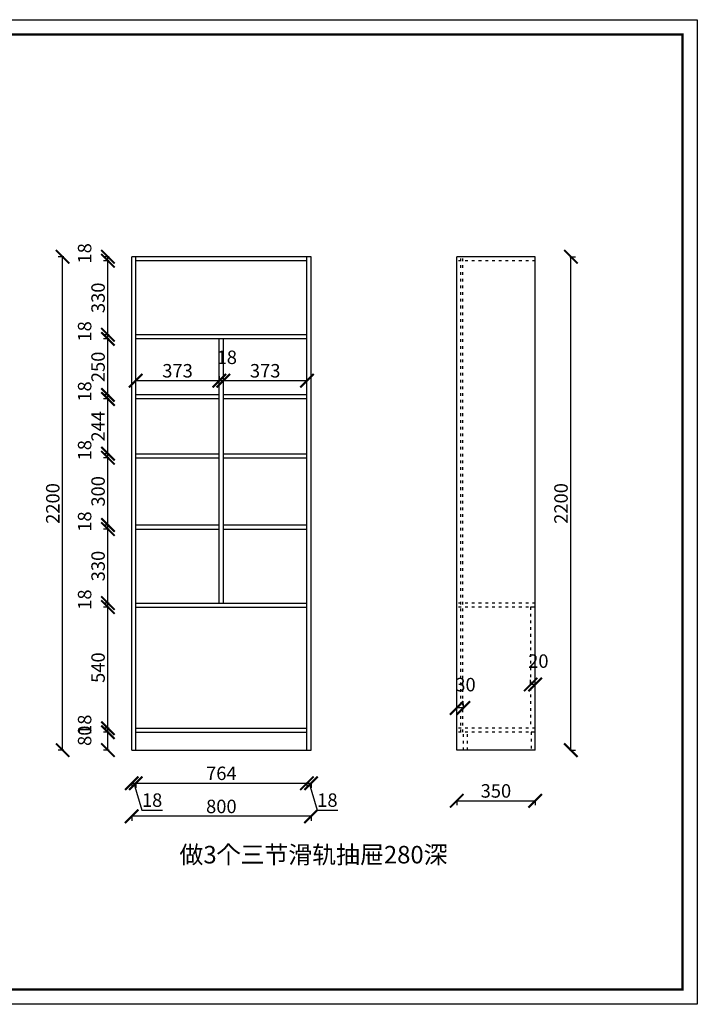
# Model space of a CAD drawing. Units: millimetres. Extents: x 9739744 to 9745790, y 4966650 to 4971041.
# Drawn here: x 9742767 to 9745790, y 4966650 to 4971041 of the extents above; entities that cross this region are included whole.
import ezdxf

# ---------------------------------------------------------------- set-up
doc = ezdxf.new("R2010")
doc.units = ezdxf.units.MM
doc.linetypes.add('ACAD_ISO03W100', pattern=[30, 12, -18])
doc.styles.get("Standard").update_dxf_attribs({"font": 'txt', "bigfont": 'gbcbig.shx'})
doc.dimstyles.new('ISO-25', dxfattribs={"dimtxt": 60, "dimasz": 60, "dimexe": 20, "dimexo": 100, "dimgap": 6.25, "dimtad": 1, "dimtxsty": 'Standard', "dimblk": 'ARCHTICK', "dimcen": 2.5, "dimclrd": 3, "dimclre": 3, "dimadec": 0, "dimazin": 0, "dimtfac": 1, "dimtmove": 1, "dimatfit": 3, "dimldrblk": 'ARCHTICK', "dimfxl": 0, "dimarcsym": 0})

# ---------------------------------------------------------------- blocks, each defined once
blk = doc.blocks.new('_ArchTick')
at = {"color": 0, "linetype": 'ByBlock', "const_width": 0.15}
blk.add_lwpolyline([(-0.5, -0.5), (0.5, 0.5)], dxfattribs=at)
blk = doc.blocks.new('*D50')
at = {"color": 3, "lineweight": -2, "transparency": 16777216}
for p, q in [((9744716.7, 4967966.6), (9744716.7, 4967991.6)), ((9744746.7, 4967971.6), (9744716.7, 4967971.6)), ((9744746.7, 4967966.6), (9744746.7, 4967991.6))]:
    blk.add_line(p, q, dxfattribs=at)
at = {"layer": 'Defpoints', "color": 0, "transparency": 16777216}
for p in [(9744716.7, 4967971.6), (9744716.7, 4967823.4), (9744746.7, 4967823.4)]:
    blk.add_point(p, dxfattribs=at)
at = {"color": 3, "lineweight": -2, "transparency": 16777216, "xscale": 60, "yscale": 60, "zscale": 60, "rotation": 180}
blk.add_blockref('_ArchTick', (9744716.7, 4967971.6), dxfattribs=at)
at = {"color": 3, "lineweight": -2, "transparency": 16777216, "xscale": 60, "yscale": 60, "zscale": 60}
blk.add_blockref('_ArchTick', (9744746.7, 4967971.6), dxfattribs=at)
at = {"color": 0, "transparency": 16777216, "insert": (9744756, 4968067.9), "char_height": 60, "attachment_point": 5}
blk.add_mtext('30', dxfattribs=at)
blk = doc.blocks.new('*D49')
at = {"color": 3, "lineweight": -2, "transparency": 16777216}
for p, q in [((9745046.7, 4968076.4), (9745046.7, 4968096.4)), ((9745066.7, 4968076.4), (9745066.7, 4968096.4)), ((9745066.7, 4968076.4), (9745046.7, 4968076.4))]:
    blk.add_line(p, q, dxfattribs=at)
at = {"layer": 'Defpoints', "color": 0, "transparency": 16777216}
for p in [(9745046.7, 4968076.4), (9745046.7, 4968023.8), (9745066.7, 4968023.8)]:
    blk.add_point(p, dxfattribs=at)
at = {"color": 3, "lineweight": -2, "transparency": 16777216, "xscale": 60, "yscale": 60, "zscale": 60, "rotation": 180}
blk.add_blockref('_ArchTick', (9745046.7, 4968076.4), dxfattribs=at)
at = {"color": 3, "lineweight": -2, "transparency": 16777216, "xscale": 60, "yscale": 60, "zscale": 60}
blk.add_blockref('_ArchTick', (9745066.7, 4968076.4), dxfattribs=at)
at = {"color": 0, "transparency": 16777216, "insert": (9745081, 4968172.7), "char_height": 60, "attachment_point": 5}
blk.add_mtext('20', dxfattribs=at)
blk = doc.blocks.new('*D48')
at = {"color": 3, "lineweight": -2, "transparency": 16777216}
for p, q in [((9745221.2, 4969983.4), (9745246.2, 4969983.4)), ((9745226.2, 4967783.4), (9745226.2, 4969983.4)), ((9745221.2, 4967783.4), (9745246.2, 4967783.4))]:
    blk.add_line(p, q, dxfattribs=at)
at = {"layer": 'Defpoints', "color": 0, "transparency": 16777216}
for p in [(9745066.7, 4969983.4), (9745226.2, 4969983.4), (9745066.7, 4967783.4)]:
    blk.add_point(p, dxfattribs=at)
at = {"color": 3, "lineweight": -2, "transparency": 16777216, "xscale": 60, "yscale": 60, "zscale": 60}
for p, rotation in [((9745226.2, 4969983.4), 90), ((9745226.2, 4967783.4), 270)]:
    blk.add_blockref('_ArchTick', p, dxfattribs=dict(at, rotation=rotation))
at = {"color": 0, "transparency": 16777216, "insert": (9745189.9, 4968883.4), "char_height": 60, "attachment_point": 5, "rotation": 90}
blk.add_mtext('2200', dxfattribs=at)
blk = doc.blocks.new('*D47')
at = {"color": 3, "lineweight": -2, "transparency": 16777216}
for p, q in [((9744716.7, 4967562.7), (9744716.7, 4967537.7)), ((9744716.7, 4967557.7), (9745066.7, 4967557.7)), ((9745066.7, 4967562.7), (9745066.7, 4967537.7))]:
    blk.add_line(p, q, dxfattribs=at)
at = {"layer": 'Defpoints', "color": 0, "transparency": 16777216}
for p in [(9744716.7, 4967783.4), (9745066.7, 4967783.4), (9745066.7, 4967557.7)]:
    blk.add_point(p, dxfattribs=at)
at = {"color": 3, "lineweight": -2, "transparency": 16777216, "xscale": 60, "yscale": 60, "zscale": 60, "rotation": 180}
blk.add_blockref('_ArchTick', (9744716.7, 4967557.7), dxfattribs=at)
at = {"color": 3, "lineweight": -2, "transparency": 16777216, "xscale": 60, "yscale": 60, "zscale": 60}
blk.add_blockref('_ArchTick', (9745066.7, 4967557.7), dxfattribs=at)
at = {"color": 0, "transparency": 16777216, "insert": (9744891.7, 4967593.9), "char_height": 60, "attachment_point": 5}
blk.add_mtext('350', dxfattribs=at)
blk = doc.blocks.new('*D36')
at = {"color": 3, "lineweight": -2, "transparency": 16777216}
for p, q in [((9743675.9, 4969431.1), (9743675.9, 4969451.1)), ((9744048.9, 4969431.1), (9744048.9, 4969451.1)), ((9743675.9, 4969431.1), (9744048.9, 4969431.1))]:
    blk.add_line(p, q, dxfattribs=at)
at = {"layer": 'Defpoints', "color": 0, "transparency": 16777216}
for p in [(9744048.9, 4969431.1), (9743675.9, 4969367.4), (9744048.9, 4969367.4)]:
    blk.add_point(p, dxfattribs=at)
at = {"color": 3, "lineweight": -2, "transparency": 16777216, "xscale": 60, "yscale": 60, "zscale": 60, "rotation": 180}
blk.add_blockref('_ArchTick', (9743675.9, 4969431.1), dxfattribs=at)
at = {"color": 3, "lineweight": -2, "transparency": 16777216, "xscale": 60, "yscale": 60, "zscale": 60}
blk.add_blockref('_ArchTick', (9744048.9, 4969431.1), dxfattribs=at)
at = {"color": 0, "transparency": 16777216, "insert": (9743862.4, 4969467.4), "char_height": 60, "attachment_point": 5}
blk.add_mtext('373', dxfattribs=at)
blk = doc.blocks.new('*D35')
at = {"color": 3, "lineweight": -2, "transparency": 16777216}
for p, q in [((9743657.9, 4969431.1), (9743657.9, 4969451.1)), ((9743675.9, 4969431.1), (9743675.9, 4969451.1)), ((9743657.9, 4969431.1), (9743675.9, 4969431.1))]:
    blk.add_line(p, q, dxfattribs=at)
at = {"layer": 'Defpoints', "color": 0, "transparency": 16777216}
for p in [(9743675.9, 4969431.1), (9743657.9, 4969367.4), (9743675.9, 4969367.4)]:
    blk.add_point(p, dxfattribs=at)
at = {"color": 3, "lineweight": -2, "transparency": 16777216, "xscale": 60, "yscale": 60, "zscale": 60, "rotation": 180}
blk.add_blockref('_ArchTick', (9743657.9, 4969431.1), dxfattribs=at)
at = {"color": 3, "lineweight": -2, "transparency": 16777216, "xscale": 60, "yscale": 60, "zscale": 60}
blk.add_blockref('_ArchTick', (9743675.9, 4969431.1), dxfattribs=at)
at = {"color": 0, "transparency": 16777216, "insert": (9743691.1, 4969527.4), "char_height": 60, "attachment_point": 5}
blk.add_mtext('18', dxfattribs=at)
blk = doc.blocks.new('*D34')
at = {"color": 3, "lineweight": -2, "transparency": 16777216}
for p, q in [((9743284.9, 4969431.1), (9743284.9, 4969451.1)), ((9743657.9, 4969431.1), (9743657.9, 4969451.1)), ((9743284.9, 4969431.1), (9743657.9, 4969431.1))]:
    blk.add_line(p, q, dxfattribs=at)
at = {"layer": 'Defpoints', "color": 0, "transparency": 16777216}
for p in [(9743657.9, 4969431.1), (9743284.9, 4969367.4), (9743657.9, 4969367.4)]:
    blk.add_point(p, dxfattribs=at)
at = {"color": 3, "lineweight": -2, "transparency": 16777216, "xscale": 60, "yscale": 60, "zscale": 60, "rotation": 180}
blk.add_blockref('_ArchTick', (9743284.9, 4969431.1), dxfattribs=at)
at = {"color": 3, "lineweight": -2, "transparency": 16777216, "xscale": 60, "yscale": 60, "zscale": 60}
blk.add_blockref('_ArchTick', (9743657.9, 4969431.1), dxfattribs=at)
at = {"color": 0, "transparency": 16777216, "insert": (9743471.4, 4969467.4), "char_height": 60, "attachment_point": 5}
blk.add_mtext('373', dxfattribs=at)
blk = doc.blocks.new('*D26')
at = {"color": 3, "lineweight": -2, "transparency": 16777216}
for p, q in [((9743266.9, 4967493.5), (9743266.9, 4967468.5)), ((9744066.9, 4967488.5), (9743266.9, 4967488.5)), ((9744066.9, 4967493.5), (9744066.9, 4967468.5))]:
    blk.add_line(p, q, dxfattribs=at)
at = {"layer": 'Defpoints', "color": 0, "transparency": 16777216}
for p in [(9743266.9, 4967783.4), (9744066.9, 4967783.4), (9743266.9, 4967488.5)]:
    blk.add_point(p, dxfattribs=at)
at = {"color": 3, "lineweight": -2, "transparency": 16777216, "xscale": 60, "yscale": 60, "zscale": 60, "rotation": 180}
blk.add_blockref('_ArchTick', (9743266.9, 4967488.5), dxfattribs=at)
at = {"color": 3, "lineweight": -2, "transparency": 16777216, "xscale": 60, "yscale": 60, "zscale": 60}
blk.add_blockref('_ArchTick', (9744066.9, 4967488.5), dxfattribs=at)
at = {"color": 0, "transparency": 16777216, "insert": (9743666.9, 4967524.8), "char_height": 60, "attachment_point": 5}
blk.add_mtext('800', dxfattribs=at)
blk = doc.blocks.new('*D33')
at = {"color": 3, "lineweight": -2, "transparency": 16777216}
for p, q in [((9744048.9, 4967641), (9744048.9, 4967616)), ((9744048.9, 4967636), (9744066.9, 4967636)), ((9744057.9, 4967636), (9744093.7, 4967516.6)), ((9744066.9, 4967641), (9744066.9, 4967616)), ((9744093.7, 4967516.6), (9744186.2, 4967516.6))]:
    blk.add_line(p, q, dxfattribs=at)
at = {"layer": 'Defpoints', "color": 0, "transparency": 16777216}
for p in [(9744048.9, 4967783.4), (9744066.9, 4967783.4), (9744066.9, 4967636)]:
    blk.add_point(p, dxfattribs=at)
at = {"color": 3, "lineweight": -2, "transparency": 16777216, "xscale": 60, "yscale": 60, "zscale": 60, "rotation": 180}
blk.add_blockref('_ArchTick', (9744048.9, 4967636), dxfattribs=at)
at = {"color": 3, "lineweight": -2, "transparency": 16777216, "xscale": 60, "yscale": 60, "zscale": 60}
blk.add_blockref('_ArchTick', (9744066.9, 4967636), dxfattribs=at)
at = {"color": 0, "transparency": 16777216, "insert": (9744139.9, 4967552.9), "char_height": 60, "attachment_point": 5}
blk.add_mtext('18', dxfattribs=at)
blk = doc.blocks.new('*D32')
at = {"color": 3, "lineweight": -2, "transparency": 16777216}
for p, q in [((9743284.9, 4967641), (9743284.9, 4967616)), ((9743284.9, 4967636), (9744048.9, 4967636)), ((9744048.9, 4967641), (9744048.9, 4967616))]:
    blk.add_line(p, q, dxfattribs=at)
at = {"layer": 'Defpoints', "color": 0, "transparency": 16777216}
for p in [(9743284.9, 4967783.4), (9744048.9, 4967783.4), (9744048.9, 4967636)]:
    blk.add_point(p, dxfattribs=at)
at = {"color": 3, "lineweight": -2, "transparency": 16777216, "xscale": 60, "yscale": 60, "zscale": 60, "rotation": 180}
blk.add_blockref('_ArchTick', (9743284.9, 4967636), dxfattribs=at)
at = {"color": 3, "lineweight": -2, "transparency": 16777216, "xscale": 60, "yscale": 60, "zscale": 60}
blk.add_blockref('_ArchTick', (9744048.9, 4967636), dxfattribs=at)
at = {"color": 0, "transparency": 16777216, "insert": (9743666.9, 4967672.3), "char_height": 60, "attachment_point": 5}
blk.add_mtext('764', dxfattribs=at)
blk = doc.blocks.new('*D25')
at = {"color": 3, "lineweight": -2, "transparency": 16777216}
for p, q in [((9743266.9, 4967641), (9743266.9, 4967616)), ((9743266.9, 4967636), (9743284.9, 4967636)), ((9743275.9, 4967636), (9743311.7, 4967516.6)), ((9743284.9, 4967641), (9743284.9, 4967616)), ((9743311.7, 4967516.6), (9743404.2, 4967516.6))]:
    blk.add_line(p, q, dxfattribs=at)
at = {"layer": 'Defpoints', "color": 0, "transparency": 16777216}
for p in [(9743266.9, 4967783.4), (9743284.9, 4967783.4), (9743284.9, 4967636)]:
    blk.add_point(p, dxfattribs=at)
at = {"color": 3, "lineweight": -2, "transparency": 16777216, "xscale": 60, "yscale": 60, "zscale": 60, "rotation": 180}
blk.add_blockref('_ArchTick', (9743266.9, 4967636), dxfattribs=at)
at = {"color": 3, "lineweight": -2, "transparency": 16777216, "xscale": 60, "yscale": 60, "zscale": 60}
blk.add_blockref('_ArchTick', (9743284.9, 4967636), dxfattribs=at)
at = {"color": 0, "transparency": 16777216, "insert": (9743357.9, 4967552.9), "char_height": 60, "attachment_point": 5}
blk.add_mtext('18', dxfattribs=at)
blk = doc.blocks.new('*D31')
at = {"color": 3, "lineweight": -2, "transparency": 16777216}
for p, q in [((9743165.9, 4969983.4), (9743140.9, 4969983.4)), ((9743160.9, 4969965.4), (9743160.9, 4969983.4)), ((9743165.9, 4969965.4), (9743140.9, 4969965.4))]:
    blk.add_line(p, q, dxfattribs=at)
at = {"layer": 'Defpoints', "color": 0, "transparency": 16777216}
for p in [(9743160.9, 4969983.4), (9743284.9, 4969983.4), (9743284.9, 4969965.4)]:
    blk.add_point(p, dxfattribs=at)
at = {"color": 3, "lineweight": -2, "transparency": 16777216, "xscale": 60, "yscale": 60, "zscale": 60}
for p, rotation in [((9743160.9, 4969983.4), 90), ((9743160.9, 4969965.4), 270)]:
    blk.add_blockref('_ArchTick', p, dxfattribs=dict(at, rotation=rotation))
at = {"color": 0, "transparency": 16777216, "insert": (9743064.7, 4969998.7), "char_height": 60, "attachment_point": 5, "rotation": 90}
blk.add_mtext('18', dxfattribs=at)
blk = doc.blocks.new('*D30')
at = {"color": 3, "lineweight": -2, "transparency": 16777216}
for p, q in [((9743165.9, 4969965.4), (9743140.9, 4969965.4)), ((9743160.9, 4969635.4), (9743160.9, 4969965.4)), ((9743165.9, 4969635.4), (9743140.9, 4969635.4))]:
    blk.add_line(p, q, dxfattribs=at)
at = {"layer": 'Defpoints', "color": 0, "transparency": 16777216}
for p in [(9743160.9, 4969965.4), (9743284.9, 4969965.4), (9743284.9, 4969635.4)]:
    blk.add_point(p, dxfattribs=at)
at = {"color": 3, "lineweight": -2, "transparency": 16777216, "xscale": 60, "yscale": 60, "zscale": 60}
for p, rotation in [((9743160.9, 4969965.4), 90), ((9743160.9, 4969635.4), 270)]:
    blk.add_blockref('_ArchTick', p, dxfattribs=dict(at, rotation=rotation))
at = {"color": 0, "transparency": 16777216, "insert": (9743124.7, 4969800.4), "char_height": 60, "attachment_point": 5, "rotation": 90}
blk.add_mtext('330', dxfattribs=at)
blk = doc.blocks.new('*D29')
at = {"color": 3, "lineweight": -2, "transparency": 16777216}
for p, q in [((9743165.9, 4969635.4), (9743140.9, 4969635.4)), ((9743160.9, 4969617.4), (9743160.9, 4969635.4)), ((9743165.9, 4969617.4), (9743140.9, 4969617.4))]:
    blk.add_line(p, q, dxfattribs=at)
at = {"layer": 'Defpoints', "color": 0, "transparency": 16777216}
for p in [(9743160.9, 4969635.4), (9743284.9, 4969635.4), (9743284.9, 4969617.4)]:
    blk.add_point(p, dxfattribs=at)
at = {"color": 3, "lineweight": -2, "transparency": 16777216, "xscale": 60, "yscale": 60, "zscale": 60}
for p, rotation in [((9743160.9, 4969635.4), 90), ((9743160.9, 4969617.4), 270)]:
    blk.add_blockref('_ArchTick', p, dxfattribs=dict(at, rotation=rotation))
at = {"color": 0, "transparency": 16777216, "insert": (9743064.7, 4969650.7), "char_height": 60, "attachment_point": 5, "rotation": 90}
blk.add_mtext('18', dxfattribs=at)
blk = doc.blocks.new('*D28')
at = {"color": 3, "lineweight": -2, "transparency": 16777216}
for p, q in [((9743165.9, 4969617.4), (9743140.9, 4969617.4)), ((9743160.9, 4969367.4), (9743160.9, 4969617.4)), ((9743165.9, 4969367.4), (9743140.9, 4969367.4))]:
    blk.add_line(p, q, dxfattribs=at)
at = {"layer": 'Defpoints', "color": 0, "transparency": 16777216}
for p in [(9743160.9, 4969617.4), (9743284.9, 4969617.4), (9743284.9, 4969367.4)]:
    blk.add_point(p, dxfattribs=at)
at = {"color": 3, "lineweight": -2, "transparency": 16777216, "xscale": 60, "yscale": 60, "zscale": 60}
for p, rotation in [((9743160.9, 4969617.4), 90), ((9743160.9, 4969367.4), 270)]:
    blk.add_blockref('_ArchTick', p, dxfattribs=dict(at, rotation=rotation))
at = {"color": 0, "transparency": 16777216, "insert": (9743124.7, 4969492.4), "char_height": 60, "attachment_point": 5, "rotation": 90}
blk.add_mtext('250', dxfattribs=at)
blk = doc.blocks.new('*D27')
at = {"color": 3, "lineweight": -2, "transparency": 16777216}
for p, q in [((9743165.9, 4969367.4), (9743140.9, 4969367.4)), ((9743160.9, 4969349.4), (9743160.9, 4969367.4)), ((9743165.9, 4969349.4), (9743140.9, 4969349.4))]:
    blk.add_line(p, q, dxfattribs=at)
at = {"layer": 'Defpoints', "color": 0, "transparency": 16777216}
for p in [(9743160.9, 4969367.4), (9743284.9, 4969367.4), (9743284.9, 4969349.4)]:
    blk.add_point(p, dxfattribs=at)
at = {"color": 3, "lineweight": -2, "transparency": 16777216, "xscale": 60, "yscale": 60, "zscale": 60}
for p, rotation in [((9743160.9, 4969367.4), 90), ((9743160.9, 4969349.4), 270)]:
    blk.add_blockref('_ArchTick', p, dxfattribs=dict(at, rotation=rotation))
at = {"color": 0, "transparency": 16777216, "insert": (9743064.7, 4969382.7), "char_height": 60, "attachment_point": 5, "rotation": 90}
blk.add_mtext('18', dxfattribs=at)
blk = doc.blocks.new('*D46')
at = {"color": 3, "lineweight": -2, "transparency": 16777216}
for p, q in [((9743165.9, 4969349.4), (9743140.9, 4969349.4)), ((9743160.9, 4969105.4), (9743160.9, 4969349.4)), ((9743165.9, 4969105.4), (9743140.9, 4969105.4))]:
    blk.add_line(p, q, dxfattribs=at)
at = {"layer": 'Defpoints', "color": 0, "transparency": 16777216}
for p in [(9743160.9, 4969349.4), (9743284.9, 4969349.4), (9743284.9, 4969105.4)]:
    blk.add_point(p, dxfattribs=at)
at = {"color": 3, "lineweight": -2, "transparency": 16777216, "xscale": 60, "yscale": 60, "zscale": 60}
for p, rotation in [((9743160.9, 4969349.4), 90), ((9743160.9, 4969105.4), 270)]:
    blk.add_blockref('_ArchTick', p, dxfattribs=dict(at, rotation=rotation))
at = {"color": 0, "transparency": 16777216, "insert": (9743124.7, 4969227.4), "char_height": 60, "attachment_point": 5, "rotation": 90}
blk.add_mtext('244', dxfattribs=at)
blk = doc.blocks.new('*D45')
at = {"color": 3, "lineweight": -2, "transparency": 16777216}
for p, q in [((9743165.9, 4969105.4), (9743140.9, 4969105.4)), ((9743160.9, 4969087.4), (9743160.9, 4969105.4)), ((9743165.9, 4969087.4), (9743140.9, 4969087.4))]:
    blk.add_line(p, q, dxfattribs=at)
at = {"layer": 'Defpoints', "color": 0, "transparency": 16777216}
for p in [(9743160.9, 4969105.4), (9743284.9, 4969105.4), (9743284.9, 4969087.4)]:
    blk.add_point(p, dxfattribs=at)
at = {"color": 3, "lineweight": -2, "transparency": 16777216, "xscale": 60, "yscale": 60, "zscale": 60}
for p, rotation in [((9743160.9, 4969105.4), 90), ((9743160.9, 4969087.4), 270)]:
    blk.add_blockref('_ArchTick', p, dxfattribs=dict(at, rotation=rotation))
at = {"color": 0, "transparency": 16777216, "insert": (9743064.7, 4969120.7), "char_height": 60, "attachment_point": 5, "rotation": 90}
blk.add_mtext('18', dxfattribs=at)
blk = doc.blocks.new('*D44')
at = {"color": 3, "lineweight": -2, "transparency": 16777216}
for p, q in [((9743165.9, 4969087.4), (9743140.9, 4969087.4)), ((9743160.9, 4968787.4), (9743160.9, 4969087.4)), ((9743165.9, 4968787.4), (9743140.9, 4968787.4))]:
    blk.add_line(p, q, dxfattribs=at)
at = {"layer": 'Defpoints', "color": 0, "transparency": 16777216}
for p in [(9743160.9, 4969087.4), (9743284.9, 4969087.4), (9743284.9, 4968787.4)]:
    blk.add_point(p, dxfattribs=at)
at = {"color": 3, "lineweight": -2, "transparency": 16777216, "xscale": 60, "yscale": 60, "zscale": 60}
for p, rotation in [((9743160.9, 4969087.4), 90), ((9743160.9, 4968787.4), 270)]:
    blk.add_blockref('_ArchTick', p, dxfattribs=dict(at, rotation=rotation))
at = {"color": 0, "transparency": 16777216, "insert": (9743124.7, 4968937.4), "char_height": 60, "attachment_point": 5, "rotation": 90}
blk.add_mtext('300', dxfattribs=at)
blk = doc.blocks.new('*D43')
at = {"color": 3, "lineweight": -2, "transparency": 16777216}
for p, q in [((9743165.9, 4968787.4), (9743140.9, 4968787.4)), ((9743160.9, 4968769.4), (9743160.9, 4968787.4)), ((9743165.9, 4968769.4), (9743140.9, 4968769.4))]:
    blk.add_line(p, q, dxfattribs=at)
at = {"layer": 'Defpoints', "color": 0, "transparency": 16777216}
for p in [(9743160.9, 4968787.4), (9743284.9, 4968787.4), (9743284.9, 4968769.4)]:
    blk.add_point(p, dxfattribs=at)
at = {"color": 3, "lineweight": -2, "transparency": 16777216, "xscale": 60, "yscale": 60, "zscale": 60}
for p, rotation in [((9743160.9, 4968787.4), 90), ((9743160.9, 4968769.4), 270)]:
    blk.add_blockref('_ArchTick', p, dxfattribs=dict(at, rotation=rotation))
at = {"color": 0, "transparency": 16777216, "insert": (9743064.7, 4968802.7), "char_height": 60, "attachment_point": 5, "rotation": 90}
blk.add_mtext('18', dxfattribs=at)
blk = doc.blocks.new('*D42')
at = {"color": 3, "lineweight": -2, "transparency": 16777216}
for p, q in [((9743165.9, 4968769.4), (9743140.9, 4968769.4)), ((9743160.9, 4968439.4), (9743160.9, 4968769.4)), ((9743165.9, 4968439.4), (9743140.9, 4968439.4))]:
    blk.add_line(p, q, dxfattribs=at)
at = {"layer": 'Defpoints', "color": 0, "transparency": 16777216}
for p in [(9743160.9, 4968769.4), (9743284.9, 4968769.4), (9743284.9, 4968439.4)]:
    blk.add_point(p, dxfattribs=at)
at = {"color": 3, "lineweight": -2, "transparency": 16777216, "xscale": 60, "yscale": 60, "zscale": 60}
for p, rotation in [((9743160.9, 4968769.4), 90), ((9743160.9, 4968439.4), 270)]:
    blk.add_blockref('_ArchTick', p, dxfattribs=dict(at, rotation=rotation))
at = {"color": 0, "transparency": 16777216, "insert": (9743124.7, 4968604.4), "char_height": 60, "attachment_point": 5, "rotation": 90}
blk.add_mtext('330', dxfattribs=at)
blk = doc.blocks.new('*D41')
at = {"color": 3, "lineweight": -2, "transparency": 16777216}
for p, q in [((9743165.9, 4968439.4), (9743140.9, 4968439.4)), ((9743160.9, 4968421.4), (9743160.9, 4968439.4)), ((9743165.9, 4968421.4), (9743140.9, 4968421.4))]:
    blk.add_line(p, q, dxfattribs=at)
at = {"layer": 'Defpoints', "color": 0, "transparency": 16777216}
for p in [(9743160.9, 4968439.4), (9743284.9, 4968439.4), (9743284.9, 4968421.4)]:
    blk.add_point(p, dxfattribs=at)
at = {"color": 3, "lineweight": -2, "transparency": 16777216, "xscale": 60, "yscale": 60, "zscale": 60}
for p, rotation in [((9743160.9, 4968439.4), 90), ((9743160.9, 4968421.4), 270)]:
    blk.add_blockref('_ArchTick', p, dxfattribs=dict(at, rotation=rotation))
at = {"color": 0, "transparency": 16777216, "insert": (9743064.7, 4968454.7), "char_height": 60, "attachment_point": 5, "rotation": 90}
blk.add_mtext('18', dxfattribs=at)
blk = doc.blocks.new('*D40')
at = {"color": 3, "lineweight": -2, "transparency": 16777216}
for p, q in [((9743165.9, 4968421.4), (9743140.9, 4968421.4)), ((9743160.9, 4967881.4), (9743160.9, 4968421.4)), ((9743165.9, 4967881.4), (9743140.9, 4967881.4))]:
    blk.add_line(p, q, dxfattribs=at)
at = {"layer": 'Defpoints', "color": 0, "transparency": 16777216}
for p in [(9743160.9, 4968421.4), (9743284.9, 4968421.4), (9743284.9, 4967881.4)]:
    blk.add_point(p, dxfattribs=at)
at = {"color": 3, "lineweight": -2, "transparency": 16777216, "xscale": 60, "yscale": 60, "zscale": 60}
for p, rotation in [((9743160.9, 4968421.4), 90), ((9743160.9, 4967881.4), 270)]:
    blk.add_blockref('_ArchTick', p, dxfattribs=dict(at, rotation=rotation))
at = {"color": 0, "transparency": 16777216, "insert": (9743124.7, 4968151.4), "char_height": 60, "attachment_point": 5, "rotation": 90}
blk.add_mtext('540', dxfattribs=at)
blk = doc.blocks.new('*D39')
at = {"color": 3, "lineweight": -2, "transparency": 16777216}
for p, q in [((9743165.9, 4967881.4), (9743140.9, 4967881.4)), ((9743165.9, 4967863.4), (9743140.9, 4967863.4)), ((9743160.9, 4967863.4), (9743160.9, 4967881.4))]:
    blk.add_line(p, q, dxfattribs=at)
at = {"layer": 'Defpoints', "color": 0, "transparency": 16777216}
for p in [(9743160.9, 4967881.4), (9743284.9, 4967881.4), (9743284.9, 4967863.4)]:
    blk.add_point(p, dxfattribs=at)
at = {"color": 3, "lineweight": -2, "transparency": 16777216, "xscale": 60, "yscale": 60, "zscale": 60}
for p, rotation in [((9743160.9, 4967881.4), 90), ((9743160.9, 4967863.4), 270)]:
    blk.add_blockref('_ArchTick', p, dxfattribs=dict(at, rotation=rotation))
at = {"color": 0, "transparency": 16777216, "insert": (9743064.7, 4967896.7), "char_height": 60, "attachment_point": 5, "rotation": 90}
blk.add_mtext('18', dxfattribs=at)
blk = doc.blocks.new('*D38')
at = {"color": 3, "lineweight": -2, "transparency": 16777216}
for p, q in [((9743165.9, 4967863.4), (9743140.9, 4967863.4)), ((9743160.9, 4967783.4), (9743160.9, 4967863.4)), ((9743165.9, 4967783.4), (9743140.9, 4967783.4))]:
    blk.add_line(p, q, dxfattribs=at)
at = {"layer": 'Defpoints', "color": 0, "transparency": 16777216}
for p in [(9743160.9, 4967863.4), (9743284.9, 4967863.4), (9743284.9, 4967783.4)]:
    blk.add_point(p, dxfattribs=at)
at = {"color": 3, "lineweight": -2, "transparency": 16777216, "xscale": 60, "yscale": 60, "zscale": 60}
for p, rotation in [((9743160.9, 4967863.4), 90), ((9743160.9, 4967783.4), 270)]:
    blk.add_blockref('_ArchTick', p, dxfattribs=dict(at, rotation=rotation))
at = {"color": 0, "transparency": 16777216, "insert": (9743064.7, 4967847.7), "char_height": 60, "attachment_point": 5, "rotation": 90}
blk.add_mtext('80', dxfattribs=at)
blk = doc.blocks.new('*D37')
at = {"color": 3, "lineweight": -2, "transparency": 16777216}
for p, q in [((9742963.8, 4969983.4), (9742938.8, 4969983.4)), ((9742958.8, 4967783.4), (9742958.8, 4969983.4)), ((9742963.8, 4967783.4), (9742938.8, 4967783.4))]:
    blk.add_line(p, q, dxfattribs=at)
at = {"layer": 'Defpoints', "color": 0, "transparency": 16777216}
for p in [(9742958.8, 4969983.4), (9743266.9, 4969983.4), (9743266.9, 4967783.4)]:
    blk.add_point(p, dxfattribs=at)
at = {"color": 3, "lineweight": -2, "transparency": 16777216, "xscale": 60, "yscale": 60, "zscale": 60}
for p, rotation in [((9742958.8, 4969983.4), 90), ((9742958.8, 4967783.4), 270)]:
    blk.add_blockref('_ArchTick', p, dxfattribs=dict(at, rotation=rotation))
at = {"color": 0, "transparency": 16777216, "insert": (9742922.6, 4968883.4), "char_height": 60, "attachment_point": 5, "rotation": 90}
blk.add_mtext('2200', dxfattribs=at)

msp = doc.modelspace()

# ---------------------------------------------------------------- linework, layer by layer
for p, q in [((9743266.859, 4967783.437), (9743266.859, 4969983.437)), ((9744066.859, 4969983.437), (9743266.859, 4969983.437)), ((9743284.859, 4967783.437), (9743284.859, 4969983.437)), ((9744048.859, 4967783.437), (9744048.859, 4969983.437)), ((9744066.859, 4967783.437), (9744066.859, 4969983.437)), ((9745066.733, 4969983.437), (9744716.733, 4969983.437)), ((9744716.733, 4967783.437), (9744716.733, 4969983.437)), ((9745066.733, 4967783.437), (9745066.733, 4969983.437)), ((9744048.859, 4969965.437), (9743284.859, 4969965.437)), ((9744048.859, 4969635.437), (9743284.859, 4969635.437)), ((9744048.859, 4969617.437), (9743284.859, 4969617.437)), ((9743657.859, 4968439.437), (9743657.859, 4969617.437)), ((9743675.859, 4968439.437), (9743675.859, 4969617.437)), ((9743657.859, 4969367.437), (9743284.859, 4969367.437)), ((9744048.859, 4969367.437), (9743675.859, 4969367.437)), ((9743657.859, 4969349.437), (9743284.859, 4969349.437)), ((9744048.859, 4969349.437), (9743675.859, 4969349.437)), ((9743284.859, 4969105.437), (9743657.859, 4969105.437)), ((9743675.859, 4969105.437), (9744048.859, 4969105.437)), ((9743284.859, 4969087.437), (9743657.859, 4969087.437)), ((9743675.859, 4969087.437), (9744048.859, 4969087.437)), ((9743284.859, 4968787.437), (9743657.859, 4968787.437)), ((9743675.859, 4968787.437), (9744048.859, 4968787.437)), ((9743284.859, 4968769.437), (9743657.859, 4968769.437)), ((9743675.859, 4968769.437), (9744048.859, 4968769.437)), ((9743284.859, 4968439.437), (9744048.859, 4968439.437)), ((9743284.859, 4968421.437), (9744048.859, 4968421.437)), ((9745066.733, 4968421.437), (9745046.733, 4968421.437)), ((9743284.859, 4967881.437), (9744048.859, 4967881.437)), ((9743284.859, 4967863.437), (9744048.859, 4967863.437)), ((9745066.733, 4967863.437), (9745048.733, 4967863.437)), ((9743266.859, 4967783.437), (9744066.859, 4967783.437)), ((9745066.733, 4967783.437), (9744716.733, 4967783.437))]:
    msp.add_line(p, q)
at = {"linetype": 'ACAD_ISO03W100'}
for p, q in [((9744734.733, 4967863.437), (9744734.733, 4969983.437)), ((9744743.733, 4967863.437), (9744743.733, 4969983.437)), ((9745066.733, 4969965.437), (9744716.733, 4969965.437)), ((9745066.733, 4968439.437), (9744716.733, 4968439.437)), ((9745066.733, 4968421.437), (9744716.733, 4968421.437)), ((9745046.733, 4968421.437), (9745046.733, 4967881.437)), ((9745066.733, 4967881.437), (9744716.733, 4967881.437)), ((9745066.733, 4967863.437), (9744716.733, 4967863.437)), ((9744746.733, 4967783.437), (9744746.733, 4967863.437)), ((9744764.733, 4967783.437), (9744764.733, 4967863.437)), ((9745048.733, 4967863.437), (9745048.733, 4967783.437))]:
    msp.add_line(p, q, dxfattribs=at)
at = {"color": 0, "linetype": 'ByBlock', "lineweight": -3}
msp.add_lwpolyline([(9745790.247, 4966650.227), (9739744.129, 4966650.227), (9739744.129, 4971040.543), (9745790.247, 4971040.543)], close=True, dxfattribs=at)
msp.add_lwpolyline([(9745790.247, 4966650.227), (9739744.129, 4966650.227), (9739744.129, 4971040.543), (9745790.247, 4971040.543)], close=True, dxfattribs=at)
msp.add_lwpolyline([(9745790.247, 4966650.227), (9739744.129, 4966650.227), (9739744.129, 4971040.543), (9745790.247, 4971040.543)], close=True, dxfattribs=at)
at = {"color": 0, "linetype": 'ByBlock', "lineweight": -3, "const_width": 10.974}
msp.add_lwpolyline([(9745724.096, 4966716.378), (9739810.4, 4966716.378), (9739810.4, 4970974.392), (9745724.096, 4970974.392)], close=True, dxfattribs=at)
msp.add_lwpolyline([(9745724.096, 4966716.378), (9739810.4, 4966716.378), (9739810.4, 4970974.392), (9745724.096, 4970974.392)], close=True, dxfattribs=at)
msp.add_lwpolyline([(9745724.096, 4966716.378), (9739810.4, 4966716.378), (9739810.4, 4970974.392), (9745724.096, 4970974.392)], close=True, dxfattribs=at)
msp.add_lwpolyline([(9745724.096, 4966716.378), (9739810.4, 4966716.378), (9739810.4, 4970974.392), (9745724.096, 4970974.392)], close=True, dxfattribs=at)

# ---------------------------------------------------------------- texts
at = {"insert": (9743480.061, 4967356.516), "char_height": 78.13434, "width": 1691.64358, "attachment_point": 1}
msp.add_mtext('{\\fFangSong|b0|i0|c134|p49;做3个三节滑轨抽屉280深}', dxfattribs=at)

# ---------------------------------------------------------------- dimensions: what is measured, and where the dimension line sits
for base, p1, p2, picture, middle in [((9742958.835, 4969983.437), (9743266.859, 4967783.437), (9743266.859, 4969983.437), '*D37', (9742922.585, 4968883.437)), ((9743160.908, 4969983.437), (9743284.859, 4969965.437), (9743284.859, 4969983.437), '*D31', (9743064.658, 4969998.687)), ((9745226.187, 4969983.437), (9745066.733, 4967783.437), (9745066.733, 4969983.437), '*D48', (9745189.937, 4968883.437)), ((9743160.908, 4969965.437), (9743284.859, 4969635.437), (9743284.859, 4969965.437), '*D30', (9743124.658, 4969800.437)), ((9743160.908, 4969635.437), (9743284.859, 4969617.437), (9743284.859, 4969635.437), '*D29', (9743064.658, 4969650.687)), ((9743160.908, 4969617.437), (9743284.859, 4969367.437), (9743284.859, 4969617.437), '*D28', (9743124.658, 4969492.437)), ((9743160.908, 4969367.437), (9743284.859, 4969349.437), (9743284.859, 4969367.437), '*D27', (9743064.658, 4969382.687)), ((9743160.908, 4969349.437), (9743284.859, 4969105.437), (9743284.859, 4969349.437), '*D46', (9743124.658, 4969227.437)), ((9743160.908, 4969105.437), (9743284.859, 4969087.437), (9743284.859, 4969105.437), '*D45', (9743064.658, 4969120.687)), ((9743160.908, 4969087.437), (9743284.859, 4968787.437), (9743284.859, 4969087.437), '*D44', (9743124.658, 4968937.437)), ((9743160.908, 4968787.437), (9743284.859, 4968769.437), (9743284.859, 4968787.437), '*D43', (9743064.658, 4968802.687)), ((9743160.908, 4968769.437), (9743284.859, 4968439.437), (9743284.859, 4968769.437), '*D42', (9743124.658, 4968604.437)), ((9743160.908, 4968439.437), (9743284.859, 4968421.437), (9743284.859, 4968439.437), '*D41', (9743064.658, 4968454.687)), ((9743160.908, 4968421.437), (9743284.859, 4967881.437), (9743284.859, 4968421.437), '*D40', (9743124.658, 4968151.437)), ((9743160.908, 4967881.437), (9743284.859, 4967863.437), (9743284.859, 4967881.437), '*D39', (9743064.658, 4967896.687)), ((9743160.908, 4967863.437), (9743284.859, 4967783.437), (9743284.859, 4967863.437), '*D38', (9743064.658, 4967847.687))]:
    dim = msp.add_linear_dim(base=base, p1=p1, p2=p2, angle=90, dimstyle='ISO-25', override={"dimfxl": 5, "dimfxlon": 1})
    dim.commit()
    dim.dimension.update_dxf_attribs({"geometry": picture, "text_midpoint": middle})
for base, p1, p2, picture, middle in [((9743675.859, 4969431.128), (9743657.859, 4969367.437), (9743675.859, 4969367.437), '*D35', (9743691.109, 4969527.378)), ((9743657.859, 4969431.128), (9743284.859, 4969367.437), (9743657.859, 4969367.437), '*D34', (9743471.359, 4969467.378)), ((9744048.859, 4969431.128), (9743675.859, 4969367.437), (9744048.859, 4969367.437), '*D36', (9743862.359, 4969467.378)), ((9745046.733, 4968076.428), (9745066.733, 4968023.842), (9745046.733, 4968023.842), '*D49', (9745080.983, 4968172.678)), ((9744716.733, 4967971.615), (9744746.733, 4967823.437), (9744716.733, 4967823.437), '*D50', (9744755.983, 4968067.865)), ((9743266.859, 4967488.502), (9744066.859, 4967783.437), (9743266.859, 4967783.437), '*D26', (9743666.859, 4967524.752)), ((9743284.859, 4967636.021), (9743266.859, 4967783.437), (9743284.859, 4967783.437), '*D25', (9743317.921, 4967552.896)), ((9744048.859, 4967636.021), (9743284.859, 4967783.437), (9744048.859, 4967783.437), '*D32', (9743666.859, 4967672.271)), ((9744066.859, 4967636.021), (9744048.859, 4967783.437), (9744066.859, 4967783.437), '*D33', (9744099.921, 4967552.896)), ((9745066.733, 4967557.691), (9744716.733, 4967783.437), (9745066.733, 4967783.437), '*D47', (9744891.733, 4967593.941))]:
    dim = msp.add_linear_dim(base=base, p1=p1, p2=p2, dimstyle='ISO-25', override={"dimfxl": 5, "dimfxlon": 1})
    dim.commit()
    dim.dimension.update_dxf_attribs({"geometry": picture, "text_midpoint": middle})

doc.saveas('drawing.dxf')
